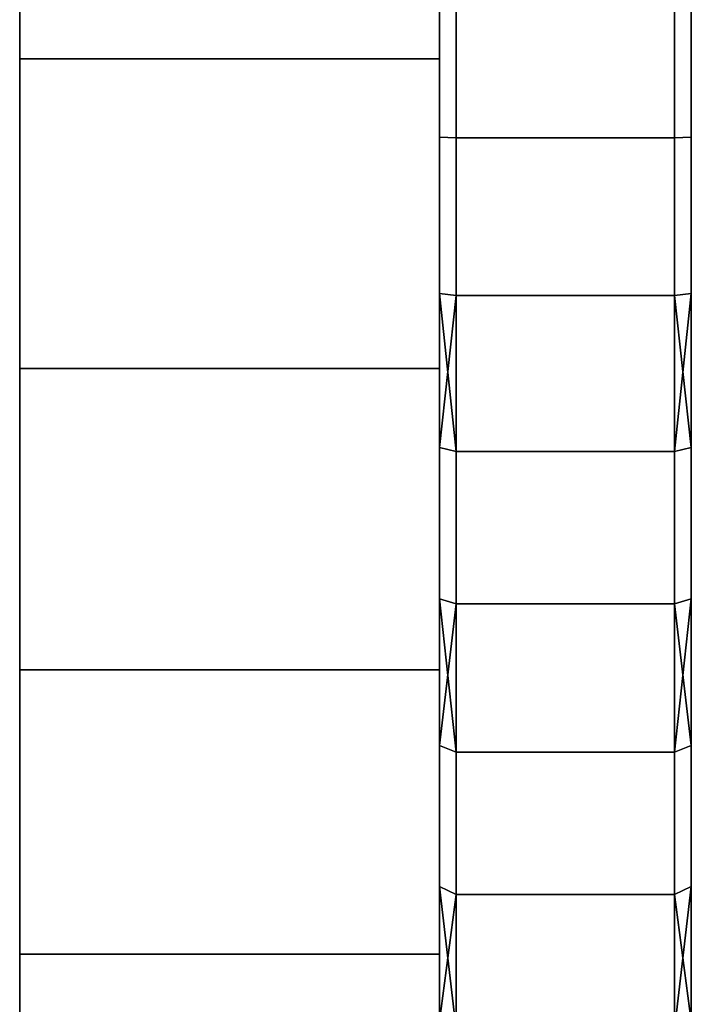
# Model space of a CAD drawing. Extents: x -0.051 to 0.051, y -0.912 to 0.
# Drawn here: x 0.043 to 0.051, y -0.064 to -0.053 of the extents above; entities that cross this region are included whole.
import ezdxf

# ---------------------------------------------------------------- set-up
doc = ezdxf.new("R2010")
doc.units = 0
doc.layers.add('L17_BASIS_FARBE7', color=7, linetype='CONTINUOUS')
doc.layers.add('L8_DREHKAPPE_FARBE', color=7, linetype='CONTINUOUS')

msp = doc.modelspace()

# ---------------------------------------------------------------- linework, layer by layer
at = {"layer": 'L17_BASIS_FARBE7', "color": 253}
for points, invisible_edges in [([(0.0425, -0.0531, 0.1316), (0.0425, -0.0531, 0.1764), (0.0425, -0.024, 0.1764), (0.0425, -0.0531, 0.1316)], 13), ([(0.0425, -0.0531, 0.1316), (0.0425, -0.024, 0.1764), (0.0425, -0.024, 0.1316), (0.0425, -0.0531, 0.1316)], 11), ([(0.0475, -0.0531, 0.1764), (0.0425, -0.024, 0.1764), (0.0425, -0.0531, 0.1764), (0.0475, -0.0531, 0.1764)], 9), ([(0.0425, -0.024, 0.1764), (0.0475, -0.0531, 0.1764), (0.0475, -0.024, 0.1764), (0.0425, -0.024, 0.1764)], 9), ([(0.0475, -0.024, 0.1316), (0.0425, -0.0531, 0.1316), (0.0425, -0.024, 0.1316), (0.0475, -0.024, 0.1316)], 9), ([(0.0425, -0.0531, 0.1316), (0.0475, -0.024, 0.1316), (0.0475, -0.0531, 0.1316), (0.0425, -0.0531, 0.1316)], 9), ([(0.0475, -0.0531, 0.1764), (0.0475, -0.0531, 0.1316), (0.0475, -0.024, 0.1764), (0.0475, -0.0531, 0.1764)], 11), ([(0.0475, -0.024, 0.1764), (0.0475, -0.0531, 0.1316), (0.0475, -0.024, 0.1316), (0.0475, -0.024, 0.1764)], 13), ([(0.0425, -0.056787, 0.131906), (0.0425, -0.056787, 0.176094), (0.0425, -0.0531, 0.1764), (0.0425, -0.056787, 0.131906)], 13), ([(0.0425, -0.056787, 0.131906), (0.0425, -0.0531, 0.1764), (0.0425, -0.0531, 0.1316), (0.0425, -0.056787, 0.131906)], 11), ([(0.0475, -0.056787, 0.176094), (0.0425, -0.0531, 0.1764), (0.0425, -0.056787, 0.176094), (0.0475, -0.056787, 0.176094)], 9), ([(0.0425, -0.0531, 0.1764), (0.0475, -0.056787, 0.176094), (0.0475, -0.0531, 0.1764), (0.0425, -0.0531, 0.1764)], 9), ([(0.0475, -0.0531, 0.1316), (0.0425, -0.056787, 0.131906), (0.0425, -0.0531, 0.1316), (0.0475, -0.0531, 0.1316)], 9), ([(0.0425, -0.056787, 0.131906), (0.0475, -0.0531, 0.1316), (0.0475, -0.056787, 0.131906), (0.0425, -0.056787, 0.131906)], 9), ([(0.0475, -0.056787, 0.176094), (0.0475, -0.056787, 0.131906), (0.0475, -0.0531, 0.1764), (0.0475, -0.056787, 0.176094)], 11), ([(0.0475, -0.0531, 0.1764), (0.0475, -0.056787, 0.131906), (0.0475, -0.0531, 0.1316), (0.0475, -0.0531, 0.1764)], 13), ([(0.0425, -0.060373, 0.132814), (0.0425, -0.060373, 0.175186), (0.0425, -0.056787, 0.176094), (0.0425, -0.060373, 0.132814)], 13), ([(0.0425, -0.060373, 0.132814), (0.0425, -0.056787, 0.176094), (0.0425, -0.056787, 0.131906), (0.0425, -0.060373, 0.132814)], 11), ([(0.0475, -0.060373, 0.175186), (0.0425, -0.056787, 0.176094), (0.0425, -0.060373, 0.175186), (0.0475, -0.060373, 0.175186)], 9), ([(0.0425, -0.056787, 0.176094), (0.0475, -0.060373, 0.175186), (0.0475, -0.056787, 0.176094), (0.0425, -0.056787, 0.176094)], 9), ([(0.0475, -0.056787, 0.131906), (0.0425, -0.060373, 0.132814), (0.0425, -0.056787, 0.131906), (0.0475, -0.056787, 0.131906)], 9), ([(0.0425, -0.060373, 0.132814), (0.0475, -0.056787, 0.131906), (0.0475, -0.060373, 0.132814), (0.0425, -0.060373, 0.132814)], 9), ([(0.0475, -0.060373, 0.175186), (0.0475, -0.060373, 0.132814), (0.0475, -0.056787, 0.176094), (0.0475, -0.060373, 0.175186)], 11), ([(0.0475, -0.056787, 0.176094), (0.0475, -0.060373, 0.132814), (0.0475, -0.056787, 0.131906), (0.0475, -0.056787, 0.176094)], 13), ([(0.0425, -0.063761, 0.1343), (0.0425, -0.063761, 0.1737), (0.0425, -0.060373, 0.175186), (0.0425, -0.063761, 0.1343)], 13), ([(0.0425, -0.063761, 0.1343), (0.0425, -0.060373, 0.175186), (0.0425, -0.060373, 0.132814), (0.0425, -0.063761, 0.1343)], 11), ([(0.0475, -0.063761, 0.1737), (0.0425, -0.060373, 0.175186), (0.0425, -0.063761, 0.1737), (0.0475, -0.063761, 0.1737)], 9), ([(0.0425, -0.060373, 0.175186), (0.0475, -0.063761, 0.1737), (0.0475, -0.060373, 0.175186), (0.0425, -0.060373, 0.175186)], 9), ([(0.0475, -0.060373, 0.132814), (0.0425, -0.063761, 0.1343), (0.0425, -0.060373, 0.132814), (0.0475, -0.060373, 0.132814)], 9), ([(0.0425, -0.063761, 0.1343), (0.0475, -0.060373, 0.132814), (0.0475, -0.063761, 0.1343), (0.0425, -0.063761, 0.1343)], 9), ([(0.0475, -0.063761, 0.1737), (0.0475, -0.063761, 0.1343), (0.0475, -0.060373, 0.175186), (0.0475, -0.063761, 0.1737)], 11), ([(0.0475, -0.060373, 0.175186), (0.0475, -0.063761, 0.1343), (0.0475, -0.060373, 0.132814), (0.0475, -0.060373, 0.175186)], 13), ([(0.0425, -0.066858, 0.136323), (0.0425, -0.066858, 0.171677), (0.0425, -0.063761, 0.1737), (0.0425, -0.066858, 0.136323)], 13), ([(0.0425, -0.066858, 0.136323), (0.0425, -0.063761, 0.1737), (0.0425, -0.063761, 0.1343), (0.0425, -0.066858, 0.136323)], 11), ([(0.0475, -0.066858, 0.171677), (0.0425, -0.063761, 0.1737), (0.0425, -0.066858, 0.171677), (0.0475, -0.066858, 0.171677)], 9), ([(0.0425, -0.063761, 0.1737), (0.0475, -0.066858, 0.171677), (0.0475, -0.063761, 0.1737), (0.0425, -0.063761, 0.1737)], 9), ([(0.0475, -0.063761, 0.1343), (0.0425, -0.066858, 0.136323), (0.0425, -0.063761, 0.1343), (0.0475, -0.063761, 0.1343)], 9), ([(0.0425, -0.066858, 0.136323), (0.0475, -0.063761, 0.1343), (0.0475, -0.066858, 0.136323), (0.0425, -0.066858, 0.136323)], 9), ([(0.0475, -0.066858, 0.171677), (0.0475, -0.066858, 0.136323), (0.0475, -0.063761, 0.1737), (0.0475, -0.066858, 0.171677)], 11), ([(0.0475, -0.063761, 0.1737), (0.0475, -0.066858, 0.136323), (0.0475, -0.063761, 0.1343), (0.0475, -0.063761, 0.1737)], 13)]:
    msp.add_3dface(points, dxfattribs=dict(at, invisible_edges=invisible_edges))
at = {"layer": 'L8_DREHKAPPE_FARBE', "color": 253}
for points, invisible_edges in [([(0.0477, -0.052158, 0.174979), (0.0475, -0.054033, 0.174779), (0.0477, -0.054042, 0.174979), (0.0477, -0.052158, 0.174979)], 9), ([(0.0475, -0.054033, 0.174779), (0.0477, -0.052158, 0.174979), (0.0475, -0.052167, 0.174779), (0.0475, -0.054033, 0.174779)], 9), ([(0.0477, -0.052158, 0.133021), (0.0475, -0.054033, 0.133221), (0.0475, -0.052167, 0.133221), (0.0477, -0.052158, 0.133021)], 9), ([(0.0475, -0.054033, 0.133221), (0.0477, -0.052158, 0.133021), (0.0477, -0.054042, 0.133021), (0.0475, -0.054033, 0.133221)], 9), ([(0.0475, -0.054033, 0.133221), (0.0475, -0.054033, 0.174779), (0.0475, -0.052167, 0.174779), (0.0475, -0.054033, 0.133221)], 13), ([(0.0475, -0.054033, 0.133221), (0.0475, -0.052167, 0.174779), (0.0475, -0.052167, 0.133221), (0.0475, -0.054033, 0.133221)], 11), ([(0.0503, -0.052158, 0.133021), (0.0477, -0.054042, 0.133021), (0.0477, -0.052158, 0.133021), (0.0503, -0.052158, 0.133021)], 9), ([(0.0477, -0.054042, 0.133021), (0.0503, -0.052158, 0.133021), (0.0503, -0.054042, 0.133021), (0.0477, -0.054042, 0.133021)], 9), ([(0.0503, -0.054042, 0.174979), (0.0477, -0.052158, 0.174979), (0.0477, -0.054042, 0.174979), (0.0503, -0.054042, 0.174979)], 9), ([(0.0477, -0.052158, 0.174979), (0.0503, -0.054042, 0.174979), (0.0503, -0.052158, 0.174979), (0.0477, -0.052158, 0.174979)], 9), ([(0.0505, -0.054033, 0.174779), (0.0503, -0.052158, 0.174979), (0.0503, -0.054042, 0.174979), (0.0505, -0.054033, 0.174779)], 9), ([(0.0503, -0.052158, 0.174979), (0.0505, -0.054033, 0.174779), (0.0505, -0.052167, 0.174779), (0.0503, -0.052158, 0.174979)], 9), ([(0.0505, -0.052167, 0.133221), (0.0503, -0.054042, 0.133021), (0.0503, -0.052158, 0.133021), (0.0505, -0.052167, 0.133221)], 9), ([(0.0503, -0.054042, 0.133021), (0.0505, -0.052167, 0.133221), (0.0505, -0.054033, 0.133221), (0.0503, -0.054042, 0.133021)], 9), ([(0.0505, -0.054033, 0.174779), (0.0505, -0.054033, 0.133221), (0.0505, -0.052167, 0.174779), (0.0505, -0.054033, 0.174779)], 11), ([(0.0505, -0.052167, 0.174779), (0.0505, -0.054033, 0.133221), (0.0505, -0.052167, 0.133221), (0.0505, -0.052167, 0.174779)], 13), ([(0.0475, -0.055892, 0.133388), (0.0475, -0.055892, 0.174612), (0.0475, -0.054033, 0.174779), (0.0475, -0.055892, 0.133388)], 13), ([(0.0475, -0.055892, 0.133388), (0.0475, -0.054033, 0.174779), (0.0475, -0.054033, 0.133221), (0.0475, -0.055892, 0.133388)], 11), ([(0.0475, -0.055892, 0.174612), (0.0477, -0.054042, 0.174979), (0.0475, -0.054033, 0.174779), (0.0475, -0.055892, 0.174612)], 9), ([(0.0477, -0.054042, 0.133021), (0.0475, -0.055892, 0.133388), (0.0475, -0.054033, 0.133221), (0.0477, -0.054042, 0.133021)], 9), ([(0.0477, -0.054042, 0.174979), (0.0475, -0.055892, 0.174612), (0.0477, -0.055919, 0.17481), (0.0477, -0.054042, 0.174979)], 9), ([(0.0475, -0.055892, 0.133388), (0.0477, -0.054042, 0.133021), (0.0477, -0.055919, 0.13319), (0.0475, -0.055892, 0.133388)], 9), ([(0.0503, -0.054042, 0.133021), (0.0477, -0.055919, 0.13319), (0.0477, -0.054042, 0.133021), (0.0503, -0.054042, 0.133021)], 9), ([(0.0477, -0.055919, 0.13319), (0.0503, -0.054042, 0.133021), (0.0503, -0.055919, 0.13319), (0.0477, -0.055919, 0.13319)], 9), ([(0.0503, -0.055919, 0.17481), (0.0477, -0.054042, 0.174979), (0.0477, -0.055919, 0.17481), (0.0503, -0.055919, 0.17481)], 9), ([(0.0477, -0.054042, 0.174979), (0.0503, -0.055919, 0.17481), (0.0503, -0.054042, 0.174979), (0.0477, -0.054042, 0.174979)], 9), ([(0.0503, -0.054042, 0.174979), (0.0505, -0.055892, 0.174612), (0.0505, -0.054033, 0.174779), (0.0503, -0.054042, 0.174979)], 9), ([(0.0505, -0.055892, 0.133388), (0.0503, -0.054042, 0.133021), (0.0505, -0.054033, 0.133221), (0.0505, -0.055892, 0.133388)], 9), ([(0.0505, -0.055892, 0.174612), (0.0503, -0.054042, 0.174979), (0.0503, -0.055919, 0.17481), (0.0505, -0.055892, 0.174612)], 9), ([(0.0503, -0.054042, 0.133021), (0.0505, -0.055892, 0.133388), (0.0503, -0.055919, 0.13319), (0.0503, -0.054042, 0.133021)], 9), ([(0.0505, -0.055892, 0.174612), (0.0505, -0.055892, 0.133388), (0.0505, -0.054033, 0.174779), (0.0505, -0.055892, 0.174612)], 11), ([(0.0505, -0.054033, 0.174779), (0.0505, -0.055892, 0.133388), (0.0505, -0.054033, 0.133221), (0.0505, -0.054033, 0.174779)], 13), ([(0.0475, -0.057728, 0.133721), (0.0475, -0.057728, 0.174279), (0.0475, -0.055892, 0.174612), (0.0475, -0.057728, 0.133721)], 13), ([(0.0475, -0.057728, 0.133721), (0.0475, -0.055892, 0.174612), (0.0475, -0.055892, 0.133388), (0.0475, -0.057728, 0.133721)], 11), ([(0.0475, -0.055892, 0.174612), (0.0475, -0.057728, 0.174279), (0.0477, -0.055919, 0.17481), (0.0475, -0.055892, 0.174612)], 8), ([(0.0475, -0.055892, 0.133388), (0.0477, -0.057773, 0.133527), (0.0475, -0.057728, 0.133721), (0.0475, -0.055892, 0.133388)], 8), ([(0.0475, -0.055892, 0.133388), (0.0477, -0.055919, 0.13319), (0.0477, -0.057773, 0.133527), (0.0475, -0.055892, 0.133388)], 8), ([(0.0477, -0.055919, 0.17481), (0.0475, -0.057728, 0.174279), (0.0477, -0.057773, 0.174473), (0.0477, -0.055919, 0.17481)], 8), ([(0.0503, -0.055919, 0.13319), (0.0477, -0.057773, 0.133527), (0.0477, -0.055919, 0.13319), (0.0503, -0.055919, 0.13319)], 9), ([(0.0477, -0.057773, 0.133527), (0.0503, -0.055919, 0.13319), (0.0503, -0.057773, 0.133527), (0.0477, -0.057773, 0.133527)], 9), ([(0.0503, -0.057773, 0.174473), (0.0477, -0.055919, 0.17481), (0.0477, -0.057773, 0.174473), (0.0503, -0.057773, 0.174473)], 9), ([(0.0477, -0.055919, 0.17481), (0.0503, -0.057773, 0.174473), (0.0503, -0.055919, 0.17481), (0.0477, -0.055919, 0.17481)], 9), ([(0.0505, -0.055892, 0.174612), (0.0503, -0.057773, 0.174473), (0.0505, -0.057728, 0.174279), (0.0505, -0.055892, 0.174612)], 8), ([(0.0505, -0.055892, 0.174612), (0.0503, -0.055919, 0.17481), (0.0503, -0.057773, 0.174473), (0.0505, -0.055892, 0.174612)], 8), ([(0.0505, -0.055892, 0.133388), (0.0505, -0.057728, 0.133721), (0.0503, -0.055919, 0.13319), (0.0505, -0.055892, 0.133388)], 8), ([(0.0503, -0.055919, 0.13319), (0.0505, -0.057728, 0.133721), (0.0503, -0.057773, 0.133527), (0.0503, -0.055919, 0.13319)], 8), ([(0.0505, -0.057728, 0.174279), (0.0505, -0.057728, 0.133721), (0.0505, -0.055892, 0.174612), (0.0505, -0.057728, 0.174279)], 11), ([(0.0505, -0.055892, 0.174612), (0.0505, -0.057728, 0.133721), (0.0505, -0.055892, 0.133388), (0.0505, -0.055892, 0.174612)], 13), ([(0.0475, -0.059528, 0.134218), (0.0475, -0.059528, 0.173782), (0.0475, -0.057728, 0.174279), (0.0475, -0.059528, 0.134218)], 13), ([(0.0475, -0.059528, 0.134218), (0.0475, -0.057728, 0.174279), (0.0475, -0.057728, 0.133721), (0.0475, -0.059528, 0.134218)], 11), ([(0.0475, -0.059528, 0.173782), (0.0477, -0.057773, 0.174473), (0.0475, -0.057728, 0.174279), (0.0475, -0.059528, 0.173782)], 9), ([(0.0477, -0.057773, 0.133527), (0.0475, -0.059528, 0.134218), (0.0475, -0.057728, 0.133721), (0.0477, -0.057773, 0.133527)], 9), ([(0.0477, -0.057773, 0.174473), (0.0475, -0.059528, 0.173782), (0.0477, -0.059589, 0.173972), (0.0477, -0.057773, 0.174473)], 9), ([(0.0475, -0.059528, 0.134218), (0.0477, -0.057773, 0.133527), (0.0477, -0.059589, 0.134028), (0.0475, -0.059528, 0.134218)], 9), ([(0.0503, -0.057773, 0.133527), (0.0477, -0.059589, 0.134028), (0.0477, -0.057773, 0.133527), (0.0503, -0.057773, 0.133527)], 9), ([(0.0477, -0.059589, 0.134028), (0.0503, -0.057773, 0.133527), (0.0503, -0.059589, 0.134028), (0.0477, -0.059589, 0.134028)], 9), ([(0.0503, -0.059589, 0.173972), (0.0477, -0.057773, 0.174473), (0.0477, -0.059589, 0.173972), (0.0503, -0.059589, 0.173972)], 9), ([(0.0477, -0.057773, 0.174473), (0.0503, -0.059589, 0.173972), (0.0503, -0.057773, 0.174473), (0.0477, -0.057773, 0.174473)], 9), ([(0.0503, -0.057773, 0.174473), (0.0505, -0.059528, 0.173782), (0.0505, -0.057728, 0.174279), (0.0503, -0.057773, 0.174473)], 9), ([(0.0505, -0.059528, 0.134218), (0.0503, -0.057773, 0.133527), (0.0505, -0.057728, 0.133721), (0.0505, -0.059528, 0.134218)], 9), ([(0.0505, -0.059528, 0.173782), (0.0503, -0.057773, 0.174473), (0.0503, -0.059589, 0.173972), (0.0505, -0.059528, 0.173782)], 9), ([(0.0503, -0.057773, 0.133527), (0.0505, -0.059528, 0.134218), (0.0503, -0.059589, 0.134028), (0.0503, -0.057773, 0.133527)], 9), ([(0.0505, -0.059528, 0.173782), (0.0505, -0.059528, 0.134218), (0.0505, -0.057728, 0.174279), (0.0505, -0.059528, 0.173782)], 11), ([(0.0505, -0.057728, 0.174279), (0.0505, -0.059528, 0.134218), (0.0505, -0.057728, 0.133721), (0.0505, -0.057728, 0.174279)], 13), ([(0.0475, -0.061275, 0.134874), (0.0475, -0.061275, 0.173126), (0.0475, -0.059528, 0.173782), (0.0475, -0.061275, 0.134874)], 13), ([(0.0475, -0.061275, 0.134874), (0.0475, -0.059528, 0.173782), (0.0475, -0.059528, 0.134218), (0.0475, -0.061275, 0.134874)], 11), ([(0.0475, -0.059528, 0.173782), (0.0475, -0.061275, 0.173126), (0.0477, -0.059589, 0.173972), (0.0475, -0.059528, 0.173782)], 8), ([(0.0475, -0.059528, 0.134218), (0.0477, -0.061354, 0.13469), (0.0475, -0.061275, 0.134874), (0.0475, -0.059528, 0.134218)], 8), ([(0.0475, -0.059528, 0.134218), (0.0477, -0.059589, 0.134028), (0.0477, -0.061354, 0.13469), (0.0475, -0.059528, 0.134218)], 8), ([(0.0505, -0.059528, 0.173782), (0.0503, -0.061354, 0.17331), (0.0505, -0.061275, 0.173126), (0.0505, -0.059528, 0.173782)], 8), ([(0.0505, -0.059528, 0.173782), (0.0503, -0.059589, 0.173972), (0.0503, -0.061354, 0.17331), (0.0505, -0.059528, 0.173782)], 8), ([(0.0505, -0.059528, 0.134218), (0.0505, -0.061275, 0.134874), (0.0503, -0.059589, 0.134028), (0.0505, -0.059528, 0.134218)], 8), ([(0.0505, -0.061275, 0.173126), (0.0505, -0.061275, 0.134874), (0.0505, -0.059528, 0.173782), (0.0505, -0.061275, 0.173126)], 11), ([(0.0505, -0.059528, 0.173782), (0.0505, -0.061275, 0.134874), (0.0505, -0.059528, 0.134218), (0.0505, -0.059528, 0.173782)], 13), ([(0.0477, -0.059589, 0.173972), (0.0475, -0.061275, 0.173126), (0.0477, -0.061354, 0.17331), (0.0477, -0.059589, 0.173972)], 8), ([(0.0503, -0.059589, 0.134028), (0.0477, -0.061354, 0.13469), (0.0477, -0.059589, 0.134028), (0.0503, -0.059589, 0.134028)], 9), ([(0.0477, -0.061354, 0.13469), (0.0503, -0.059589, 0.134028), (0.0503, -0.061354, 0.13469), (0.0477, -0.061354, 0.13469)], 9), ([(0.0503, -0.061354, 0.17331), (0.0477, -0.059589, 0.173972), (0.0477, -0.061354, 0.17331), (0.0503, -0.061354, 0.17331)], 9), ([(0.0477, -0.059589, 0.173972), (0.0503, -0.061354, 0.17331), (0.0503, -0.059589, 0.173972), (0.0477, -0.059589, 0.173972)], 9), ([(0.0503, -0.059589, 0.134028), (0.0505, -0.061275, 0.134874), (0.0503, -0.061354, 0.13469), (0.0503, -0.059589, 0.134028)], 8), ([(0.0475, -0.062956, 0.135684), (0.0475, -0.062956, 0.172316), (0.0475, -0.061275, 0.173126), (0.0475, -0.062956, 0.135684)], 13), ([(0.0475, -0.062956, 0.135684), (0.0475, -0.061275, 0.173126), (0.0475, -0.061275, 0.134874), (0.0475, -0.062956, 0.135684)], 11), ([(0.0475, -0.062956, 0.172316), (0.0477, -0.061354, 0.17331), (0.0475, -0.061275, 0.173126), (0.0475, -0.062956, 0.172316)], 9), ([(0.0477, -0.061354, 0.13469), (0.0475, -0.062956, 0.135684), (0.0475, -0.061275, 0.134874), (0.0477, -0.061354, 0.13469)], 9), ([(0.0503, -0.061354, 0.17331), (0.0505, -0.062956, 0.172316), (0.0505, -0.061275, 0.173126), (0.0503, -0.061354, 0.17331)], 9), ([(0.0505, -0.062956, 0.135684), (0.0503, -0.061354, 0.13469), (0.0505, -0.061275, 0.134874), (0.0505, -0.062956, 0.135684)], 9), ([(0.0505, -0.062956, 0.172316), (0.0505, -0.062956, 0.135684), (0.0505, -0.061275, 0.173126), (0.0505, -0.062956, 0.172316)], 11), ([(0.0505, -0.061275, 0.173126), (0.0505, -0.062956, 0.135684), (0.0505, -0.061275, 0.134874), (0.0505, -0.061275, 0.173126)], 13), ([(0.0477, -0.061354, 0.17331), (0.0475, -0.062956, 0.172316), (0.0477, -0.063051, 0.172493), (0.0477, -0.061354, 0.17331)], 9), ([(0.0475, -0.062956, 0.135684), (0.0477, -0.061354, 0.13469), (0.0477, -0.063051, 0.135507), (0.0475, -0.062956, 0.135684)], 9), ([(0.0503, -0.061354, 0.13469), (0.0477, -0.063051, 0.135507), (0.0477, -0.061354, 0.13469), (0.0503, -0.061354, 0.13469)], 9), ([(0.0477, -0.063051, 0.135507), (0.0503, -0.061354, 0.13469), (0.0503, -0.063051, 0.135507), (0.0477, -0.063051, 0.135507)], 9), ([(0.0503, -0.063051, 0.172493), (0.0477, -0.061354, 0.17331), (0.0477, -0.063051, 0.172493), (0.0503, -0.063051, 0.172493)], 9), ([(0.0477, -0.061354, 0.17331), (0.0503, -0.063051, 0.172493), (0.0503, -0.061354, 0.17331), (0.0477, -0.061354, 0.17331)], 9), ([(0.0505, -0.062956, 0.172316), (0.0503, -0.061354, 0.17331), (0.0503, -0.063051, 0.172493), (0.0505, -0.062956, 0.172316)], 9), ([(0.0503, -0.061354, 0.13469), (0.0505, -0.062956, 0.135684), (0.0503, -0.063051, 0.135507), (0.0503, -0.061354, 0.13469)], 9), ([(0.0475, -0.064559, 0.136641), (0.0475, -0.064559, 0.171359), (0.0475, -0.062956, 0.172316), (0.0475, -0.064559, 0.136641)], 13), ([(0.0475, -0.064559, 0.136641), (0.0475, -0.062956, 0.172316), (0.0475, -0.062956, 0.135684), (0.0475, -0.064559, 0.136641)], 11), ([(0.0475, -0.062956, 0.172316), (0.0475, -0.064559, 0.171359), (0.0477, -0.063051, 0.172493), (0.0475, -0.062956, 0.172316)], 8), ([(0.0475, -0.062956, 0.135684), (0.0477, -0.064669, 0.136474), (0.0475, -0.064559, 0.136641), (0.0475, -0.062956, 0.135684)], 8), ([(0.0475, -0.062956, 0.135684), (0.0477, -0.063051, 0.135507), (0.0477, -0.064669, 0.136474), (0.0475, -0.062956, 0.135684)], 8), ([(0.0477, -0.063051, 0.172493), (0.0475, -0.064559, 0.171359), (0.0477, -0.064669, 0.171526), (0.0477, -0.063051, 0.172493)], 8), ([(0.0503, -0.063051, 0.135507), (0.0477, -0.064669, 0.136474), (0.0477, -0.063051, 0.135507), (0.0503, -0.063051, 0.135507)], 9), ([(0.0477, -0.064669, 0.136474), (0.0503, -0.063051, 0.135507), (0.0503, -0.064669, 0.136474), (0.0477, -0.064669, 0.136474)], 9), ([(0.0503, -0.064669, 0.171526), (0.0477, -0.063051, 0.172493), (0.0477, -0.064669, 0.171526), (0.0503, -0.064669, 0.171526)], 9), ([(0.0477, -0.063051, 0.172493), (0.0503, -0.064669, 0.171526), (0.0503, -0.063051, 0.172493), (0.0477, -0.063051, 0.172493)], 9), ([(0.0505, -0.062956, 0.172316), (0.0503, -0.064669, 0.171526), (0.0505, -0.064559, 0.171359), (0.0505, -0.062956, 0.172316)], 8), ([(0.0505, -0.062956, 0.172316), (0.0503, -0.063051, 0.172493), (0.0503, -0.064669, 0.171526), (0.0505, -0.062956, 0.172316)], 8), ([(0.0505, -0.062956, 0.135684), (0.0505, -0.064559, 0.136641), (0.0503, -0.063051, 0.135507), (0.0505, -0.062956, 0.135684)], 8), ([(0.0503, -0.063051, 0.135507), (0.0505, -0.064559, 0.136641), (0.0503, -0.064669, 0.136474), (0.0503, -0.063051, 0.135507)], 8), ([(0.0505, -0.064559, 0.171359), (0.0505, -0.064559, 0.136641), (0.0505, -0.062956, 0.172316), (0.0505, -0.064559, 0.171359)], 11), ([(0.0505, -0.062956, 0.172316), (0.0505, -0.064559, 0.136641), (0.0505, -0.062956, 0.135684), (0.0505, -0.062956, 0.172316)], 13)]:
    msp.add_3dface(points, dxfattribs=dict(at, invisible_edges=invisible_edges))

doc.saveas('drawing.dxf')
